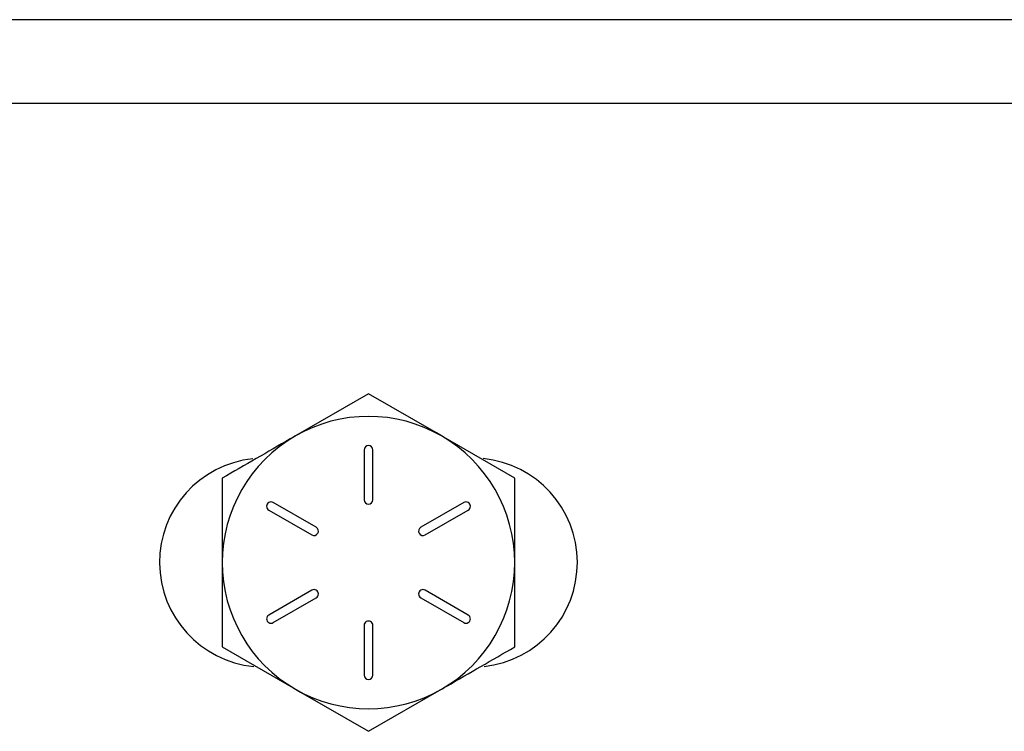
# Model space of a CAD drawing. Units: inches. Extents: x -21.6 to 16.6, y 0.2 to 12.7.
# Drawn here: x 13.2 to 13.3, y 6.1 to 6.1 of the extents above; entities that cross this region are included whole.
import ezdxf

# ---------------------------------------------------------------- set-up
doc = ezdxf.new("R2010")
doc.units = ezdxf.units.IN
doc.header["$MEASUREMENT"] = 0

msp = doc.modelspace()

# ---------------------------------------------------------------- linework, layer by layer
at = {"color": 7, "linetype": 'Continuous', "lineweight": 25}
for p, q in [((13.30249650197035, 6.097439959294045), (13.13966512634563, 6.097439959294045)), ((13.2191632124214, 6.074110451020737), (13.2146058428463, 6.071479281416233)), ((13.22827776824039, 6.068848111811729), (13.22372059421858, 6.071479281416233)), ((13.21888982891288, 6.070604082637715), (13.21888982891288, 6.067505051771318)), ((13.219436608152, 6.067505051771318), (13.219436608152, 6.070604082637715)), ((13.2100486688245, 6.068848111811729), (13.2100486688245, 6.06358577260272)), ((13.22827776824039, 6.06358577260272), (13.22827776824039, 6.068848111811729)), ((13.2129485286584, 6.066858161466472), (13.21563230209967, 6.065308597144949)), ((13.21590568560818, 6.065782227229089), (13.21322191216692, 6.067331693773964)), ((13.22510452489796, 6.067331693773964), (13.2224207514567, 6.065782227229089)), ((13.22269413496521, 6.065308597144949), (13.22537790840648, 6.066858161466472)), ((13.2100486688245, 6.06358577260272), (13.2100486688245, 6.05832353117036)), ((13.22827776824039, 6.05832353117036), (13.22827776824039, 6.06358577260272)), ((13.21563230209967, 6.061862948060493), (13.2129485286584, 6.060313481515617)), ((13.22537790840648, 6.060313481515617), (13.22269413496521, 6.061862948060493)), ((13.21322191216692, 6.059839851431478), (13.21590568560818, 6.061389415752999)), ((13.2224207514567, 6.061389415752999), (13.22510452489796, 6.059839851431478)), ((13.21888982891288, 6.059666493434124), (13.21888982891288, 6.056567560344374)), ((13.219436608152, 6.056567560344374), (13.219436608152, 6.059666493434124)), ((13.2100486688245, 6.05832353117036), (13.2146058428463, 6.055692361565856)), ((13.2191632124214, 6.053061191961351), (13.22372059421858, 6.055692361565856))]:
    msp.add_line(p, q, dxfattribs=at)
at = {"color": 8, "linetype": 'Continuous', "lineweight": 25}
msp.add_line((13.13174834668983, 6.092231592794872), (13.26512548479464, 6.092231592794872), dxfattribs=at)
at = {"color": 7, "linetype": 'Continuous', "lineweight": 25, "flags": 128}
for points in [[(13.22372059421858, 6.071479281416233), (13.22339656240627, 6.071666328144342), (13.2191632124214, 6.074110451020737)], [(13.2146058428463, 6.055692361565856), (13.21492987465861, 6.055505314837747), (13.2191632124214, 6.053061191961351)]]:
    msp.add_lwpolyline(points, dxfattribs=at)
at = {"color": 7, "linetype": 'Continuous', "lineweight": 25}
for centre, radius, start, end in [((13.21916321853244, 6.063585581319177), 0.009114832657097857, 60.00029500005402, 119.999704999946), ((13.21916288363947, 6.063586101384653), 0.00911421482090178, 119.999516430839, 180.0020668612146), ((13.21916355342541, 6.063586101384653), 0.009114214820903372, 359.997933138787, 60.00048356915138), ((13.21916321853244, 6.070604076526675), 0.0002733896196262174, 0.001280724492335275, 179.9987192755077), ((13.21265291925824, 6.063585776452421), 0.006510427531477819, 96.17021164796226, 264.3747868637826), ((13.22567373575098, 6.063585769789572), 0.006510405140439246, 276.1683037275292, 84.37669478421721), ((13.21308516258341, 6.067094961006669), 0.000273391389222717, 59.98695827575173, 240.0149468363167), ((13.21916321853244, 6.067505057882358), 0.0002733896196262174, 180.0012807246793, 359.9987192753223), ((13.22524127448147, 6.067094961006669), 0.000273391389222717, 299.985053163685, 120.0130417242483), ((13.21576899385392, 6.06554541218702), 0.00027343372109808, 240.0060744810931, 60.00607448090622), ((13.22255744321096, 6.06554541218702), 0.0002734337210971921, 119.9939255190938, 299.9939255185861), ((13.21916288363127, 6.063585541589235), 0.009114214809696772, 179.9985477522729, 240.0004835880407), ((13.21916355343362, 6.063585541589234), 0.009114214809696004, 299.9995164119637, 0.001452247732625773), ((13.21576905168317, 6.061626215293198), 0.0002733913892231367, 299.9850531634989, 120.0130417242483), ((13.22255738538171, 6.061626215293198), 0.000273391389222717, 59.98695827575173, 240.0149468368251), ((13.21308522041266, 6.060076666473547), 0.0002734337210973108, 119.9939255190007, 299.9939255190946), ((13.22524121665222, 6.060076666473547), 0.0002734337210973108, 240.006074480907, 60.00607448099927), ((13.21916321853244, 6.059666585084438), 0.0002733896349202051, 359.9807923358791, 180.0192076641224), ((13.21916321853244, 6.056567566455414), 0.0002733896196262174, 180.0012807246793, 359.9987192753223), ((13.21916321853244, 6.063586061662913), 0.009114832657097857, 240.0002950000548, 299.9997049999468)]:
    msp.add_arc(centre, radius, start, end, dxfattribs=at)
for points in [[(13.2146058428463, 6.071479281416233), (13.21449789783422, 6.071416931801046), (13.21297899549367, 6.070539605701279), (13.21145985105018, 6.069662698846309), (13.2100486688245, 6.068848111811729)], [(13.22372059421858, 6.055692361565856), (13.22382853923066, 6.055754711181042), (13.22534744157121, 6.056632037280811), (13.2268665860147, 6.057508944135781), (13.22827776824039, 6.05832353117036)]]:
    msp.add_open_spline(points, degree=3, knots=[0, 0, 0, 0, 0.07106777651185, 1, 1, 1, 1], dxfattribs=at)

doc.saveas('drawing.dxf')
